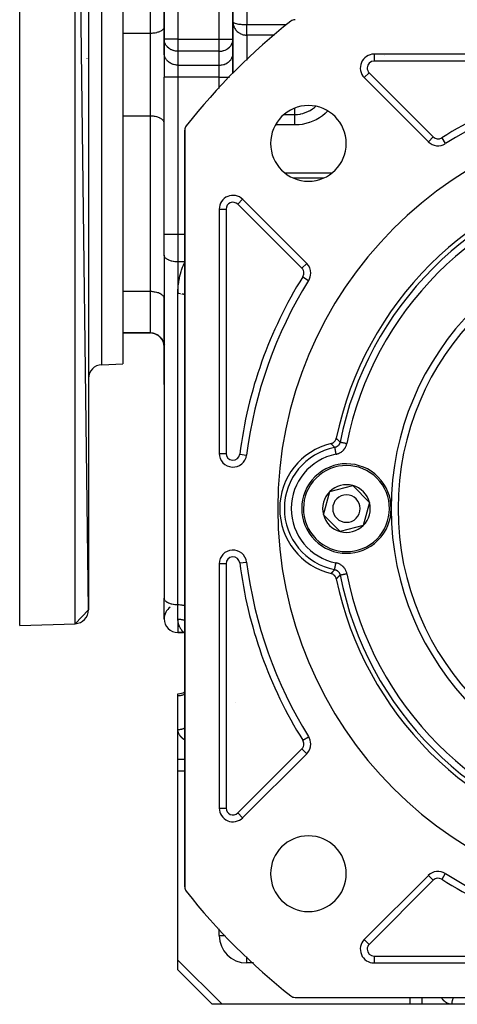
# Model space of a CAD drawing. Units: millimetres. Extents: x 24 to 994, y -476 to 273.
# Drawn here: x 559 to 623, y -209 to -66 of the extents above; entities that cross this region are included whole.
import ezdxf

# ---------------------------------------------------------------- set-up
doc = ezdxf.new("R2010")
doc.units = ezdxf.units.MM
doc.linetypes.add('DASHED', pattern=[9.652, 8.128, -1.524])
doc.layers.add('nevidi', color=4, linetype='DASHED')

msp = doc.modelspace()

# ---------------------------------------------------------------- linework, layer by layer
at = {"color": 2}
for p, q in [((559, -154), (559, 6)), ((569, -151.72), (567.07, 5.72)), ((569, 3.72), (569, -151.72)), ((574, -32), (574, -116)), ((580, -35), (580, -68.85)), ((580, -68.85), (580, -35)), ((590, -68.85), (590, -43)), ((590, -43), (590, -68.85)), ((580, -66.11), (580, -67)), ((580, -67), (580, -67.05)), ((580, -70.87), (580, -68.85)), ((580, -68.93), (580, -68.85)), ((580, -68.93), (580, -70.95)), ((590, -68.85), (590, -70.87)), ((590, -68.93), (590, -68.85)), ((590, -70.95), (590, -68.93)), ((580, -70.87), (580, -74.33)), ((580, -70.87), (580, -74.33)), ((580, -70.95), (580, -70.87)), ((580.03, -71), (580.03, -71)), ((590, -70.87), (590, -73.76)), ((590, -73.76), (590, -70.87)), ((590, -70.95), (590, -70.87)), ((645.98, -71), (610.51, -71)), ((580, -97.18), (580, -74.33)), ((580, -97.18), (580, -74.33)), ((609.09, -74.41), (618.4, -83.72)), ((580, -81), (580, -80.95)), ((583, -191.96), (583, -82.04)), ((583, -82.04), (583, -191.96)), ((583, -82.04), (583, -191.96)), ((618.67, -83.94), (618.67, -83.94)), ((618.67, -83.94), (618.67, -83.94)), ((620.87, -84), (620.87, -84)), ((600.72, -101.4), (591.41, -92.09)), ((588, -93.51), (588, -128.98)), ((580, -100.18), (580, -97.18)), ((580, -100.18), (580, -97.18)), ((580, -100.18), (580, -102.18)), ((580, -100.23), (580, -100.18)), ((580, -100.23), (580, -150.05)), ((600.72, -101.4), (600.72, -101.4)), ((580, -102.18), (580, -102.18)), ((600.2, -102.41), (600.2, -102.41)), ((600.2, -102.41), (600.2, -102.41)), ((600.94, -101.67), (600.94, -101.67)), ((600.94, -101.67), (600.94, -101.67)), ((601, -103.87), (601, -103.87)), ((580, -106.5), (580, -106.45)), ((580, -113.5), (580, -106.5)), ((580, -108.18), (580, -108.18)), ((574, -111.5), (578, -111.5)), ((578, -111.5), (574, -111.5)), ((578.32, -111.5), (578.32, -111.5)), ((580, -111.5), (580, -111.5)), ((580, -111.5), (580, -111.5)), ((578.6, -111.59), (578.77, -111.66)), ((578.83, -111.68), (579, -111.77)), ((579.05, -111.8), (579.21, -111.91)), ((579.25, -111.94), (579.4, -112.07)), ((579.91, -112.91), (579.96, -113.12)), ((579.97, -113.14), (579.99, -113.31)), ((580, -119), (580, -113.5)), ((580, -113.5), (580, -119)), ((580, -113.5), (580, -119)), ((580, -119), (580, -113.5)), ((570.93, -116.11), (574, -116)), ((570.93, -116.11), (574, -116)), ((580, -119), (580, -132)), ((580, -119), (580, -132)), ((588, -128.98), (588, -128.98)), ((580, -132), (580, -150)), ((604.06, -134.54), (607.41, -133.66)), ((607.41, -133.66), (609.85, -136.11)), ((603.15, -137.89), (604.06, -134.54)), ((609.85, -136.11), (608.94, -139.46)), ((605.59, -140.34), (603.15, -137.89)), ((608.94, -139.46), (605.59, -140.34)), ((590, -143.04), (590, -143.03)), ((588, -145.02), (588, -180.49)), ((580, -153), (580, -150)), ((580, -150.05), (580, -150)), ((569, -151.72), (567.07, -153.72)), ((559, -154), (567.07, -153.72)), ((559, -154), (567.07, -153.72)), ((582, -155), (582.83, -155)), ((582.83, -155), (582, -155)), ((582.83, -155), (582.83, -155)), ((582, -164.16), (582, -163.9)), ((582, -169.09), (582, -164.16)), ((597.39, -163.46), (597.39, -163.46)), ((582, -173.42), (582, -169.09)), ((582, -173.42), (582, -169.09)), ((601, -170.13), (601, -170.13)), ((591.41, -181.91), (600.72, -172.6)), ((600.72, -172.6), (600.72, -172.6)), ((600.91, -172.3), (600.91, -172.3)), ((600.91, -172.3), (600.91, -172.3)), ((582, -175.15), (582, -173.42)), ((582, -202.59), (582, -175.15)), ((590, -182.48), (590, -182.48)), ((590, -182.48), (590, -182.48)), ((620.87, -190), (620.87, -190)), ((618.4, -190.28), (609.09, -199.59)), ((609.51, -201), (609.51, -201)), ((609.51, -201), (609.51, -201)), ((582, -204), (582, -202.59)), ((610.51, -203), (645.98, -203)), ((582, -204), (587, -209)), ((587, -209), (582, -204)), ((599.04, -208), (708.96, -208)), ((588.41, -209), (587, -209)), ((615.74, -209), (588.41, -209)), ((617.47, -209), (615.74, -209)), ((621.8, -209), (617.47, -209)), ((621.8, -209), (617.47, -209)), ((626.73, -209), (621.8, -209))]:
    msp.add_line(p, q, dxfattribs=at)
for points in [[(578.14, -111.5), (578.36, -111.53), (578.55, -111.58)], [(579.44, -112.11), (579.58, -112.27), (579.72, -112.47), (579.83, -112.69), (579.91, -112.91), (579.93, -112.98)], [(579.44, -112.11), (579.58, -112.27), (579.72, -112.47)], [(604.26, -127.56), (604.28, -127.56), (604.35, -127.54), (604.37, -127.53), (604.44, -127.5), (604.47, -127.49), (604.54, -127.45), (604.56, -127.44), (604.62, -127.39), (604.65, -127.38), (604.71, -127.33), (604.73, -127.31), (604.78, -127.25), (604.8, -127.23), (604.85, -127.16), (604.86, -127.14), (604.9, -127.07), (604.92, -127.05), (604.95, -126.98), (604.96, -126.96), (604.98, -126.88), (604.99, -126.86), (605.01, -126.8)], [(605.01, -147.2), (605, -147.19), (604.98, -147.12), (604.98, -147.09), (604.95, -147.02), (604.94, -147), (604.9, -146.93), (604.89, -146.9), (604.85, -146.84), (604.83, -146.81), (604.78, -146.75), (604.76, -146.73), (604.71, -146.67), (604.69, -146.66), (604.62, -146.61), (604.6, -146.59), (604.54, -146.55), (604.51, -146.53), (604.44, -146.5), (604.42, -146.49), (604.35, -146.46), (604.32, -146.45), (604.26, -146.44)], [(583, -155.01), (582.9, -155), (582.83, -155)]]:
    msp.add_lwpolyline(points, dxfattribs=at)
for centre, radius, start, end in [((654, -137), 90, 128.1388, 141.8612), ((599.04, -67), 1, 90, 128.1388), ((610.51, -73), 2, 90, 225), ((654, -137), 62.5, 97.1388, 122.0085), ((600.97, -83.97), 5.5, 0, 180), ((654, -137), 57.5, 0, 180), ((584, -82.04), 1, 141.8612, 180), ((600.97, -83.97), 5.5, 180, 0), ((619.81, -82.31), 2, 225, 302.0085), ((654, -137), 50.04, 101.5324, 168.234), ((590, -93.51), 2, 45, 180), ((654, -137), 40, 0, 180), ((599.31, -102.81), 2, 0, 45), ((599.31, -102.81), 2, 327.9915, 360), ((654, -137), 62.5, 147.9915, 172.8612), ((578, -113.5), 2, 0, 90), ((571, -118.11), 2, 92, 180), ((606.5, -137), 9.7, 103.3541, 256.6459), ((590, -128.98), 2, 180, 352.8612), ((606.5, -137), 6.5, 314.8339, 134.8339), ((606.5, -137), 6.5, 134.8339, 314.8339), ((606.5, -137), 3.46, 74.8339, 134.8339), ((606.5, -137), 3.46, 14.8339, 74.8339), ((606.5, -137), 3.46, 134.8339, 194.8339), ((606.5, -137), 2, 134.8339, 314.8339), ((606.5, -137), 2, 314.8339, 134.8339), ((654, -137), 57.5, 180, 0), ((606.5, -137), 3.46, 314.8339, 14.8339), ((654, -137), 40, 180, 0), ((606.5, -137), 3.46, 194.8339, 254.8339), ((606.5, -137), 3.46, 254.8339, 314.8339), ((590, -145.02), 2, 7.1388, 180), ((654, -137), 62.5, 187.1388, 212.0085), ((654, -137), 50.04, 191.766, 258.4676), ((582, -153), 2, 123.6901, 180), ((567, -151.72), 2, 272, 0), ((582, -153), 2, 180, 270), ((582.83, -157), 2, 87.9546, 90), ((582.83, -157), 2, 85.1103, 87.1973), ((595.92, -162.07), 0.503, 273.0471, 273.0805), ((596.83, -163.37), 1.09, 85.9542, 86.0124), ((582, -161.9), 2, 270, 300.0617), ((592, -166.22), 2, 146.4605, 146.5093), ((599.31, -171.19), 2, 0, 32.0085), ((599.31, -171.19), 2, 315, 360), ((590, -180.49), 2, 180, 315), ((600.97, -190.03), 5.5, 0, 180), ((600.97, -190.03), 5.5, 180, 0), ((619.81, -191.69), 2, 57.9915, 135), ((654, -137), 62.5, 237.9915, 262.8612), ((584, -191.96), 1, 180, 218.1388), ((654, -137), 90, 218.1388, 231.8612), ((610.51, -201), 2, 135, 270), ((599.04, -207), 1, 231.8612, 270)]:
    msp.add_arc(centre, radius, start, end, dxfattribs=at)
at = {"layer": 'nevidi', "color": 7, "linetype": 'Continuous'}
for p, q in [((567.07, -153.72), (567.07, 5.72)), ((570.93, -116.11), (570.93, -31.89)), ((582, -35), (582, -68.85)), ((588, -68.85), (588, -41)), ((578, -68), (578, -42.5)), ((592, -51.41), (592, -66.71)), ((592, -66.71), (597.79, -66.71)), ((592, -68.24), (592, -66.71)), ((578, -68), (574, -68)), ((578, -74), (578, -68)), ((592, -68.24), (592, -71.88)), ((596.04, -68.24), (592, -68.24)), ((582, -68.85), (580, -68.85)), ((582, -68.85), (588, -68.85)), ((582, -68.85), (582, -70.58)), ((588, -70.58), (588, -68.85)), ((588, -68.85), (590, -68.85)), ((582, -70.58), (582, -72.6)), ((588, -70.58), (582, -70.58)), ((588, -72.6), (588, -70.58)), ((610.51, -71), (610.51, -71.01)), ((610.51, -71.01), (610.51, -72)), ((612, -71.14), (612, -71.14)), ((568.75, -71.58), (568.75, -71.64)), ((582, -72.6), (588, -72.6)), ((582, -72.6), (582, -74.33)), ((588, -74.33), (588, -72.6)), ((645.98, -72), (610.51, -72)), ((578, -80), (578, -74)), ((582, -74.33), (580, -74.33)), ((582, -74.33), (582, -97.18)), ((588, -74.33), (582, -74.33)), ((588, -75.98), (588, -74.33)), ((588, -74.33), (589.49, -74.33)), ((609.8, -73.71), (609.09, -74.41)), ((609.8, -73.71), (619.1, -83.01)), ((612, -77.32), (612, -77.32)), ((578, -80), (574, -80)), ((578, -105.5), (578, -80)), ((597.44, -79.76), (599, -79.76)), ((599, -79.76), (599, -78.84)), ((599, -81.29), (596.18, -81.29)), ((619.1, -83.01), (618.4, -83.72)), ((620.34, -83.15), (620.87, -84)), ((622.23, -83.21), (622.22, -83.22)), ((597.51, -88.23), (604.42, -88.23)), ((603.16, -89), (598.78, -89)), ((591.41, -92.09), (590.71, -92.8)), ((600.01, -102.1), (590.71, -92.8)), ((592, -92.79), (592, -92.79)), ((588, -93.51), (589, -93.51)), ((589, -93.51), (589, -128.98)), ((582, -97.18), (580, -97.18)), ((583, -97.18), (582, -97.18)), ((582, -97.18), (582, -101.18)), ((583, -101.18), (582, -101.18)), ((582, -101.18), (582, -105.79)), ((599.55, -100.23), (599.55, -100.23)), ((600.01, -102.1), (600.72, -101.4)), ((600.15, -103.34), (601, -103.87)), ((578, -105.5), (574, -105.5)), ((578, -111.5), (578, -105.5)), ((582, -151), (582, -105.79)), ((580.17, -113.11), (580.17, -113.11)), ((588, -128.98), (589, -128.98)), ((590.99, -129.11), (591.98, -129.23)), ((592, -129.1), (592, -129.11)), ((590, -143.04), (590, -143.03)), ((589, -145.02), (588, -145.02)), ((589, -145.02), (589, -180.49)), ((590.99, -144.89), (591.98, -144.77)), ((582, -153.05), (582, -151)), ((582, -153.05), (582, -155)), ((600.15, -170.66), (601, -170.13)), ((590.71, -181.2), (600.01, -171.9)), ((600.72, -172.6), (600.01, -171.9)), ((582, -173.42), (583, -173.42)), ((599.55, -173.77), (599.55, -173.77)), ((583, -175.15), (582, -175.15)), ((588, -180.49), (589, -180.49)), ((591.41, -181.91), (590.71, -181.2)), ((592, -181.27), (592, -181.27)), ((620.87, -190), (620.34, -190.85)), ((619.1, -190.99), (609.8, -200.29)), ((618.4, -190.28), (619.1, -190.99)), ((622.22, -190.78), (622.23, -190.79)), ((588, -199), (588, -198.02)), ((588, -199), (588.88, -199)), ((609.09, -199.59), (609.8, -200.29)), ((609.68, -199), (609.68, -199)), ((582, -202.59), (588.41, -209)), ((592, -203), (592, -202.12)), ((592.98, -203), (592, -203)), ((610.51, -202), (645.98, -202)), ((610.51, -202), (610.51, -203)), ((615.74, -202.96), (615.74, -202.96)), ((617.47, -202.96), (617.47, -202.96)), ((619.49, -202.96), (619.49, -202.96)), ((621.23, -202.96), (621.23, -202.96)), ((615.74, -209), (615.74, -208)), ((617.47, -208), (617.47, -209))]:
    msp.add_line(p, q, dxfattribs=at)
for points in [[(580, -67.05), (579.98, -67.13), (579.97, -67.18), (579.93, -67.27), (579.9, -67.31), (579.84, -67.39), (579.8, -67.43), (579.72, -67.51), (579.67, -67.55), (579.57, -67.62), (579.51, -67.66), (579.39, -67.72), (579.32, -67.75), (579.18, -67.81), (579.1, -67.83), (578.95, -67.88), (578.87, -67.9), (578.71, -67.94), (578.62, -67.95), (578.45, -67.97), (578.36, -67.98), (578.19, -68), (578.09, -68), (578, -68)], [(590, -66.32), (590, -66.41), (590.02, -66.58), (590.03, -66.67), (590.07, -66.83), (590.1, -66.93), (590.16, -67.07), (590.2, -67.15), (590.21, -67.18), (590.28, -67.3), (590.35, -67.41), (590.43, -67.51), (590.53, -67.62), (590.58, -67.67), (590.61, -67.7), (590.74, -67.81), (590.82, -67.87), (590.9, -67.92), (590.99, -67.98), (591.05, -68.01), (591.14, -68.05), (591.28, -68.11), (591.29, -68.11), (591.33, -68.13), (591.49, -68.18), (591.55, -68.19), (591.63, -68.21), (591.64, -68.21), (591.74, -68.22), (591.81, -68.23), (591.83, -68.23), (591.91, -68.24), (591.97, -68.24), (592, -68.24)], [(590, -66.32), (590.02, -66.37), (590.02, -66.37), (590.05, -66.41), (590.07, -66.42), (590.07, -66.43), (590.16, -66.47), (590.17, -66.48), (590.28, -66.52), (590.29, -66.52), (590.43, -66.56), (590.45, -66.57), (590.61, -66.6), (590.63, -66.61), (590.82, -66.64), (590.84, -66.64), (591.05, -66.67), (591.06, -66.67), (591.14, -66.67), (591.29, -66.69), (591.3, -66.69), (591.55, -66.7), (591.56, -66.7), (591.81, -66.71), (591.82, -66.71), (592, -66.71)], [(582, -70.58), (581.91, -70.58), (581.9, -70.58), (581.77, -70.57), (581.63, -70.55), (581.63, -70.55), (581.52, -70.53), (581.48, -70.52), (581.38, -70.49), (581.31, -70.47), (581.13, -70.4), (581.13, -70.4), (581.04, -70.36), (580.93, -70.31), (580.9, -70.29), (580.72, -70.17), (580.71, -70.17), (580.68, -70.15), (580.49, -69.99), (580.48, -69.97), (580.47, -69.96), (580.33, -69.8), (580.28, -69.73), (580.25, -69.68), (580.2, -69.6), (580.14, -69.47), (580.1, -69.38), (580.07, -69.3), (580.05, -69.21), (580.03, -69.16), (580, -68.94), (580, -68.93)], [(588, -70.58), (588.09, -70.58), (588.09, -70.58), (588.22, -70.57), (588.36, -70.55), (588.37, -70.55), (588.48, -70.53), (588.52, -70.52), (588.62, -70.49), (588.69, -70.47), (588.87, -70.41), (588.87, -70.41), (588.96, -70.37), (589.07, -70.31), (589.1, -70.29), (589.28, -70.17), (589.29, -70.17), (589.32, -70.15), (589.51, -69.99), (589.52, -69.97), (589.53, -69.96), (589.67, -69.8), (589.72, -69.73), (589.75, -69.68), (589.8, -69.6), (589.86, -69.47), (589.9, -69.38), (589.93, -69.3), (589.95, -69.21), (589.97, -69.16), (590, -68.94), (590, -68.93)], [(582, -72.6), (581.91, -72.6), (581.81, -72.59), (581.64, -72.57), (581.55, -72.55), (581.38, -72.51), (581.29, -72.49), (581.13, -72.43), (581.05, -72.39), (580.9, -72.31), (580.82, -72.26), (580.68, -72.17), (580.61, -72.12), (580.49, -72.01), (580.43, -71.94), (580.33, -71.82), (580.28, -71.75), (580.2, -71.62), (580.16, -71.55), (580.1, -71.4), (580.07, -71.33), (580.03, -71.18), (580.02, -71.1), (580, -70.95)], [(588, -72.6), (588.09, -72.6), (588.19, -72.59), (588.36, -72.57), (588.45, -72.55), (588.62, -72.51), (588.71, -72.49), (588.87, -72.43), (588.95, -72.39), (589.1, -72.31), (589.18, -72.26), (589.32, -72.17), (589.39, -72.12), (589.51, -72.01), (589.57, -71.94), (589.67, -71.82), (589.72, -71.75), (589.8, -71.62), (589.84, -71.55), (589.9, -71.4), (589.93, -71.33), (589.97, -71.18), (589.98, -71.1), (590, -70.95)], [(599, -79.76), (599.23, -79.76), (599.35, -79.75), (599.36, -79.75), (599.75, -79.7), (599.75, -79.7), (599.88, -79.67), (600.13, -79.62), (600.14, -79.61), (600.51, -79.5), (600.51, -79.5), (600.52, -79.49), (600.87, -79.35), (600.87, -79.35), (601.1, -79.24), (601.14, -79.22), (601.22, -79.18), (601.22, -79.18), (601.55, -78.97), (601.56, -78.97), (601.72, -78.85), (601.87, -78.74), (601.87, -78.73), (602.05, -78.57)], [(580, -80.95), (579.98, -80.87), (579.97, -80.82), (579.93, -80.73), (579.9, -80.69), (579.84, -80.61), (579.8, -80.57), (579.72, -80.49), (579.67, -80.45), (579.57, -80.38), (579.51, -80.34), (579.39, -80.28), (579.32, -80.25), (579.18, -80.19), (579.1, -80.17), (578.95, -80.12), (578.87, -80.1), (578.71, -80.06), (578.62, -80.05), (578.45, -80.03), (578.36, -80.02), (578.19, -80), (578.09, -80), (578, -80)], [(603.77, -79.25), (603.42, -79.6), (603.42, -79.6), (603.01, -79.94), (603.01, -79.94), (602.57, -80.24), (602.57, -80.25), (602.1, -80.52), (602.1, -80.52), (601.61, -80.75), (601.61, -80.75), (601.11, -80.94), (601.1, -80.95), (600.59, -81.1), (600.58, -81.1), (600.05, -81.2), (600.04, -81.21), (599.64, -81.26), (599.5, -81.27), (599.49, -81.27), (599, -81.29)], [(599, -81.29), (599, -81.21), (599, -81.11), (599, -81.09), (599, -80.97), (599, -80.9), (599, -80.88), (599, -80.74), (599, -80.71), (599, -80.69), (599, -80.52), (599, -80.52), (599, -80.5), (599, -80.35), (599, -80.33), (599, -80.19), (599, -80.17), (599, -80.15), (599, -80.05), (599, -80.04), (599, -80), (599, -79.93), (599, -79.92), (599, -79.88), (599, -79.84), (599, -79.83), (599, -79.78), (599, -79.77), (599, -79.76)], [(582, -101.18), (581.91, -101.18), (581.81, -101.18), (581.64, -101.17), (581.55, -101.16), (581.38, -101.13), (581.29, -101.12), (581.13, -101.08), (581.05, -101.06), (580.9, -101.02), (580.82, -100.99), (580.68, -100.94), (580.61, -100.9), (580.49, -100.84), (580.43, -100.8), (580.33, -100.73), (580.28, -100.69), (580.2, -100.62), (580.16, -100.57), (580.1, -100.49), (580.07, -100.45), (580.03, -100.36), (580.02, -100.32), (580, -100.23)], [(582, -105.79), (582, -105.75), (582, -105.56), (582.01, -105.2), (582.03, -105.01), (582.05, -104.65), (582.07, -104.46), (582.12, -104.11), (582.15, -103.93), (582.21, -103.58), (582.24, -103.4), (582.32, -103.07), (582.37, -102.89), (582.46, -102.57), (582.51, -102.4), (582.62, -102.09), (582.68, -101.93), (582.8, -101.64), (582.86, -101.49), (583, -101.21), (583, -101.21)], [(580, -106.45), (579.98, -106.37), (579.97, -106.32), (579.93, -106.23), (579.9, -106.19), (579.84, -106.11), (579.8, -106.07), (579.72, -105.99), (579.67, -105.95), (579.57, -105.88), (579.51, -105.84), (579.39, -105.78), (579.32, -105.75), (579.18, -105.69), (579.1, -105.67), (578.95, -105.62), (578.87, -105.6), (578.71, -105.56), (578.62, -105.55), (578.45, -105.53), (578.36, -105.52), (578.19, -105.5), (578.09, -105.5), (578, -105.5)], [(582.36, -105.81), (582.36, -105.81), (582.34, -105.8), (582.14, -105.79), (582.12, -105.79), (582.09, -105.79), (582, -105.79)], [(583, -105.92), (582.87, -105.89), (582.81, -105.87), (582.79, -105.87), (582.62, -105.84), (582.59, -105.83)], [(605.01, -126.8), (605.02, -126.81), (605.03, -126.81), (605.05, -126.84), (605.05, -126.84), (605.07, -126.86), (605.08, -126.86), (605.1, -126.88), (605.1, -126.89), (605.12, -126.91), (605.13, -126.91), (605.15, -126.93), (605.15, -126.93), (605.18, -126.96), (605.18, -126.96), (605.2, -126.98), (605.2, -126.98), (605.23, -127), (605.23, -127.01), (605.25, -127.03), (605.25, -127.03), (605.28, -127.05), (605.28, -127.06), (605.3, -127.08), (605.3, -127.08), (605.33, -127.1), (605.33, -127.1), (605.35, -127.13), (605.35, -127.13), (605.38, -127.15), (605.38, -127.15), (605.4, -127.18), (605.4, -127.18), (605.43, -127.2), (605.43, -127.2), (605.45, -127.23), (605.45, -127.23), (605.48, -127.25), (605.48, -127.25), (605.5, -127.27), (605.5, -127.28), (605.53, -127.3), (605.53, -127.3), (605.55, -127.32), (605.56, -127.33), (605.57, -127.35)], [(604.78, -128.13), (604.77, -128.11), (604.77, -128.11), (604.75, -128.09), (604.74, -128.09), (604.72, -128.06), (604.72, -128.06), (604.7, -128.04), (604.7, -128.04), (604.68, -128.01), (604.67, -128.01), (604.65, -127.99), (604.65, -127.98), (604.63, -127.96), (604.63, -127.96), (604.61, -127.94), (604.6, -127.93), (604.58, -127.91), (604.58, -127.91), (604.56, -127.89), (604.56, -127.88), (604.54, -127.86), (604.53, -127.86), (604.51, -127.84), (604.51, -127.83), (604.49, -127.81), (604.49, -127.81), (604.47, -127.78), (604.46, -127.78), (604.44, -127.76), (604.44, -127.76), (604.42, -127.73), (604.42, -127.73), (604.4, -127.71), (604.39, -127.71), (604.37, -127.68), (604.37, -127.68), (604.35, -127.66), (604.35, -127.66), (604.33, -127.63), (604.32, -127.63), (604.3, -127.61), (604.3, -127.61), (604.28, -127.58), (604.28, -127.58), (604.26, -127.56)], [(605.57, -127.35), (605.57, -127.36), (605.56, -127.39), (605.56, -127.4), (605.55, -127.44), (605.55, -127.45), (605.54, -127.46), (605.54, -127.46), (605.53, -127.5), (605.52, -127.51), (605.51, -127.54), (605.51, -127.56), (605.5, -127.56), (605.5, -127.57), (605.48, -127.61), (605.47, -127.62), (605.47, -127.64), (605.45, -127.66), (605.45, -127.66), (605.45, -127.67), (605.42, -127.71), (605.41, -127.72), (605.41, -127.73), (605.39, -127.75), (605.38, -127.76), (605.38, -127.77), (605.35, -127.81), (605.34, -127.82), (605.34, -127.82), (605.32, -127.84), (605.31, -127.85), (605.3, -127.86), (605.26, -127.89), (605.26, -127.9), (605.26, -127.9), (605.24, -127.92), (605.22, -127.93), (605.21, -127.94), (605.17, -127.97), (605.17, -127.97), (605.16, -127.97), (605.15, -127.98), (605.12, -128), (605.11, -128), (605.08, -128.03), (605.07, -128.03), (605.06, -128.03), (605.05, -128.04), (605.02, -128.06), (605.01, -128.06), (604.98, -128.07), (604.96, -128.08), (604.95, -128.08), (604.95, -128.08), (604.91, -128.1), (604.9, -128.1), (604.88, -128.11), (604.85, -128.12), (604.85, -128.12), (604.84, -128.12), (604.79, -128.13), (604.78, -128.13)], [(604.78, -128.13), (604.78, -128.13), (604.79, -128.14), (604.79, -128.14), (604.79, -128.15), (604.79, -128.16), (604.79, -128.16), (604.79, -128.19), (604.8, -128.2), (604.8, -128.21), (604.8, -128.24), (604.81, -128.26), (604.81, -128.26), (604.82, -128.3), (604.82, -128.34), (604.82, -128.34), (604.83, -128.39), (604.84, -128.43), (604.84, -128.43), (604.85, -128.48), (604.86, -128.53), (604.86, -128.54), (604.87, -128.58), (604.88, -128.65), (604.88, -128.65), (604.89, -128.69), (604.91, -128.77), (604.91, -128.77), (604.92, -128.81), (604.93, -128.89), (604.93, -128.89), (604.94, -128.94), (604.95, -129.01), (604.95, -129.02), (604.97, -129.07), (604.97, -129.11)], [(604.97, -129.11), (605.07, -129.09), (605.09, -129.09), (605.18, -129.06), (605.2, -129.05), (605.29, -129.02), (605.31, -129.01), (605.4, -128.98), (605.42, -128.97), (605.51, -128.93), (605.53, -128.92), (605.61, -128.87), (605.63, -128.86), (605.71, -128.81), (605.73, -128.79), (605.81, -128.74), (605.83, -128.72), (605.9, -128.66), (605.92, -128.65), (605.99, -128.58), (606, -128.57), (606.07, -128.5), (606.08, -128.48), (606.15, -128.41), (606.16, -128.39), (606.22, -128.31), (606.23, -128.3), (606.29, -128.21), (606.3, -128.2), (606.35, -128.11), (606.36, -128.09), (606.4, -128.01), (606.41, -127.99), (606.45, -127.9), (606.45, -127.88), (606.49, -127.79), (606.49, -127.77), (606.52, -127.67), (606.53, -127.65), (606.55, -127.56), (606.55, -127.54)], [(605.57, -127.35), (605.58, -127.35), (605.58, -127.35), (605.58, -127.35), (605.6, -127.35), (605.61, -127.35), (605.61, -127.35), (605.64, -127.36), (605.65, -127.36), (605.65, -127.36), (605.7, -127.37), (605.71, -127.37), (605.71, -127.37), (605.76, -127.38), (605.78, -127.39), (605.78, -127.39), (605.85, -127.4), (605.87, -127.4), (605.87, -127.4), (605.94, -127.42), (605.97, -127.42), (605.98, -127.43), (606.05, -127.44), (606.09, -127.45), (606.09, -127.45), (606.16, -127.46), (606.21, -127.47), (606.21, -127.47), (606.29, -127.49), (606.33, -127.5), (606.33, -127.5), (606.41, -127.51), (606.45, -127.52), (606.46, -127.52), (606.54, -127.54), (606.55, -127.54)], [(604.78, -145.87), (604.78, -145.87), (604.79, -145.86), (604.79, -145.86), (604.79, -145.85), (604.79, -145.84), (604.79, -145.84), (604.79, -145.81), (604.8, -145.8), (604.8, -145.8), (604.8, -145.76), (604.81, -145.74), (604.81, -145.74), (604.82, -145.7), (604.82, -145.66), (604.82, -145.66), (604.83, -145.61), (604.84, -145.57), (604.84, -145.57), (604.85, -145.52), (604.86, -145.47), (604.86, -145.47), (604.87, -145.42), (604.88, -145.35), (604.88, -145.35), (604.89, -145.31), (604.91, -145.23), (604.91, -145.23), (604.92, -145.19), (604.93, -145.11), (604.93, -145.11), (604.94, -145.06), (604.95, -144.99), (604.95, -144.99), (604.97, -144.93), (604.97, -144.89)], [(606.55, -146.46), (606.53, -146.37), (606.53, -146.35), (606.5, -146.25), (606.49, -146.23), (606.46, -146.14), (606.45, -146.12), (606.42, -146.03), (606.41, -146.01), (606.37, -145.92), (606.36, -145.91), (606.31, -145.82), (606.3, -145.8), (606.24, -145.72), (606.23, -145.7), (606.17, -145.63), (606.16, -145.61), (606.1, -145.53), (606.08, -145.52), (606.02, -145.45), (606, -145.43), (605.93, -145.37), (605.92, -145.35), (605.84, -145.29), (605.83, -145.28), (605.75, -145.22), (605.73, -145.21), (605.65, -145.15), (605.63, -145.14), (605.55, -145.09), (605.53, -145.08), (605.44, -145.04), (605.42, -145.03), (605.33, -144.99), (605.31, -144.99), (605.22, -144.95), (605.2, -144.95), (605.11, -144.92), (605.09, -144.91), (604.99, -144.89), (604.97, -144.89)], [(604.26, -146.44), (604.28, -146.42), (604.28, -146.42), (604.3, -146.4), (604.3, -146.39), (604.32, -146.37), (604.32, -146.37), (604.35, -146.35), (604.35, -146.34), (604.37, -146.32), (604.37, -146.32), (604.39, -146.3), (604.39, -146.29), (604.42, -146.27), (604.42, -146.27), (604.44, -146.25), (604.44, -146.24), (604.46, -146.22), (604.46, -146.22), (604.49, -146.19), (604.49, -146.19), (604.51, -146.17), (604.51, -146.17), (604.53, -146.14), (604.53, -146.14), (604.56, -146.12), (604.56, -146.12), (604.58, -146.09), (604.58, -146.09), (604.6, -146.07), (604.6, -146.07), (604.63, -146.04), (604.63, -146.04), (604.65, -146.02), (604.65, -146.02), (604.67, -145.99), (604.67, -145.99), (604.69, -145.97), (604.7, -145.96), (604.72, -145.94), (604.72, -145.94), (604.74, -145.92), (604.74, -145.91), (604.76, -145.89), (604.77, -145.89), (604.78, -145.87)], [(604.78, -145.87), (604.8, -145.87), (604.83, -145.88), (604.84, -145.88), (604.88, -145.89), (604.89, -145.89), (604.9, -145.9), (604.9, -145.9), (604.94, -145.91), (604.95, -145.92), (604.98, -145.93), (605, -145.94), (605, -145.94), (605.01, -145.94), (605.05, -145.96), (605.06, -145.97), (605.08, -145.97), (605.1, -145.99), (605.1, -145.99), (605.11, -146), (605.15, -146.02), (605.16, -146.03), (605.17, -146.03), (605.19, -146.05), (605.2, -146.06), (605.21, -146.06), (605.25, -146.09), (605.26, -146.1), (605.26, -146.1), (605.28, -146.12), (605.29, -146.13), (605.3, -146.14), (605.33, -146.18), (605.34, -146.18), (605.34, -146.18), (605.36, -146.2), (605.37, -146.22), (605.38, -146.23), (605.41, -146.27), (605.41, -146.27), (605.41, -146.28), (605.42, -146.29), (605.44, -146.32), (605.45, -146.33), (605.47, -146.36), (605.47, -146.37), (605.47, -146.38), (605.48, -146.39), (605.5, -146.42), (605.5, -146.43), (605.51, -146.46), (605.52, -146.48), (605.52, -146.49), (605.53, -146.49), (605.54, -146.53), (605.54, -146.54), (605.55, -146.56), (605.56, -146.59), (605.56, -146.59), (605.56, -146.6), (605.57, -146.65), (605.57, -146.65)], [(605.57, -146.65), (605.56, -146.67), (605.56, -146.67), (605.53, -146.7), (605.53, -146.7), (605.51, -146.72), (605.5, -146.72), (605.48, -146.75), (605.48, -146.75), (605.46, -146.77), (605.45, -146.77), (605.43, -146.79), (605.43, -146.8), (605.41, -146.82), (605.4, -146.82), (605.38, -146.84), (605.38, -146.85), (605.36, -146.87), (605.35, -146.87), (605.33, -146.89), (605.33, -146.9), (605.31, -146.92), (605.3, -146.92), (605.28, -146.94), (605.28, -146.94), (605.26, -146.97), (605.25, -146.97), (605.23, -146.99), (605.23, -146.99), (605.21, -147.01), (605.2, -147.02), (605.18, -147.04), (605.18, -147.04), (605.15, -147.06), (605.15, -147.07), (605.13, -147.09), (605.13, -147.09), (605.1, -147.11), (605.1, -147.11), (605.08, -147.14), (605.08, -147.14), (605.05, -147.16), (605.05, -147.16), (605.03, -147.18), (605.03, -147.19), (605.01, -147.2)], [(605.57, -146.65), (605.58, -146.65), (605.58, -146.65), (605.58, -146.65), (605.59, -146.65), (605.61, -146.65), (605.61, -146.65), (605.63, -146.64), (605.65, -146.64), (605.65, -146.64), (605.68, -146.63), (605.71, -146.63), (605.71, -146.63), (605.75, -146.62), (605.78, -146.61), (605.78, -146.61), (605.83, -146.6), (605.87, -146.6), (605.87, -146.59), (605.92, -146.59), (605.98, -146.57), (605.98, -146.57), (606.02, -146.57), (606.09, -146.55), (606.09, -146.55), (606.14, -146.54), (606.21, -146.53), (606.21, -146.53), (606.26, -146.52), (606.33, -146.5), (606.34, -146.5), (606.38, -146.49), (606.46, -146.48), (606.46, -146.48), (606.51, -146.47), (606.55, -146.46)], [(582, -151), (581.91, -151), (581.81, -151), (581.64, -150.98), (581.55, -150.97), (581.38, -150.95), (581.29, -150.94), (581.13, -150.9), (581.05, -150.88), (580.9, -150.83), (580.82, -150.81), (580.68, -150.75), (580.61, -150.72), (580.49, -150.66), (580.43, -150.62), (580.33, -150.55), (580.28, -150.51), (580.2, -150.43), (580.16, -150.39), (580.1, -150.31), (580.07, -150.27), (580.03, -150.18), (580.02, -150.13), (580, -150.05)], [(583, -151.14), (582.95, -151.12), (582.87, -151.1), (582.71, -151.06), (582.62, -151.05), (582.45, -151.03), (582.36, -151.02), (582.19, -151), (582.09, -151), (582, -151)], [(582.83, -155), (582.83, -155), (582.82, -154.99), (582.81, -154.98), (582.79, -154.96), (582.78, -154.94), (582.77, -154.94), (582.75, -154.92), (582.73, -154.89), (582.7, -154.86), (582.68, -154.83), (582.64, -154.79), (582.62, -154.75), (582.61, -154.74), (582.58, -154.71), (582.55, -154.66), (582.51, -154.61), (582.47, -154.56), (582.43, -154.49), (582.4, -154.44), (582.39, -154.43), (582.36, -154.37), (582.32, -154.31), (582.28, -154.23), (582.25, -154.17), (582.21, -154.08), (582.18, -154.01), (582.18, -153.99), (582.15, -153.91), (582.12, -153.84), (582.09, -153.73), (582.07, -153.65), (582.05, -153.54), (582.03, -153.45), (582.03, -153.44), (582.02, -153.34), (582.01, -153.24), (582, -153.12), (582, -153.05)], [(582, -153.05), (582.12, -153.05), (582.18, -153.05), (582.19, -153.05), (582.32, -153.07), (582.39, -153.08), (582.45, -153.09), (582.53, -153.1), (582.6, -153.12), (582.71, -153.15), (582.74, -153.16), (582.81, -153.18), (582.95, -153.23), (582.95, -153.23), (583, -153.25)], [(582, -164.16), (582.09, -164.16), (582.19, -164.16), (582.36, -164.14), (582.45, -164.12), (582.62, -164.08), (582.71, -164.05), (582.87, -163.99), (582.95, -163.96), (583, -163.93)], [(582, -169.09), (582.04, -169.09), (582.09, -169.09), (582.14, -169.09), (582.26, -169.08), (582.36, -169.06), (582.36, -169.06), (582.48, -169.04), (582.59, -169.02), (582.62, -169.01), (582.71, -168.98), (582.81, -168.94), (582.87, -168.92), (582.93, -168.9), (583, -168.86)], [(583, -170.62), (582.99, -170.61), (582.93, -170.57), (582.9, -170.55), (582.84, -170.51), (582.81, -170.49), (582.76, -170.44), (582.73, -170.42), (582.67, -170.38), (582.65, -170.35), (582.6, -170.31), (582.57, -170.28), (582.52, -170.24), (582.5, -170.21), (582.46, -170.16), (582.43, -170.14), (582.39, -170.09), (582.37, -170.06), (582.33, -170.02), (582.31, -169.99), (582.28, -169.94), (582.26, -169.91), (582.23, -169.86), (582.21, -169.84), (582.18, -169.78), (582.17, -169.76), (582.14, -169.71), (582.13, -169.68), (582.11, -169.63), (582.1, -169.6), (582.08, -169.55), (582.07, -169.52), (582.05, -169.46), (582.04, -169.44), (582.03, -169.38), (582.03, -169.35), (582.02, -169.3), (582.01, -169.27), (582.01, -169.22), (582, -169.19), (582, -169.14), (582, -169.11), (582, -169.09)], [(621.8, -209), (621.76, -209), (621.73, -209), (621.68, -208.99), (621.65, -208.99), (621.6, -208.98), (621.57, -208.98), (621.51, -208.97), (621.49, -208.96), (621.43, -208.95), (621.4, -208.94), (621.35, -208.92), (621.32, -208.91), (621.27, -208.89), (621.24, -208.88), (621.19, -208.86), (621.16, -208.84), (621.11, -208.82), (621.08, -208.8), (621.03, -208.77), (621.01, -208.75), (620.96, -208.72), (620.93, -208.7), (620.88, -208.67), (620.85, -208.65), (620.81, -208.61), (620.78, -208.59), (620.73, -208.54), (620.71, -208.52), (620.66, -208.48), (620.64, -208.45), (620.59, -208.4), (620.57, -208.38), (620.52, -208.33), (620.5, -208.3), (620.45, -208.24), (620.43, -208.21), (620.39, -208.16), (620.36, -208.13), (620.32, -208.07), (620.3, -208.04), (620.28, -208)], [(622.04, -208), (621.99, -208.09), (621.98, -208.13), (621.95, -208.19), (621.91, -208.31), (621.89, -208.38), (621.88, -208.41), (621.85, -208.54), (621.83, -208.64), (621.83, -208.64), (621.82, -208.76), (621.81, -208.86), (621.81, -208.91), (621.8, -208.98), (621.8, -209)]]:
    msp.add_lwpolyline(points, dxfattribs=at)
for centre, radius, start, end in [((610.51, -73), 1, 90, 180), ((610.51, -73), 1, 180, 225), ((654, -137), 63.5, 97.1388, 122.0085), ((619.81, -82.31), 1, 225, 302.0085), ((654, -137), 49.38, 101.2675, 168.7245), ((654, -137), 48.38, 101.2675, 168.7245), ((590, -93.51), 1, 45, 180), ((654, -137), 41, 0, 180), ((599.31, -102.81), 1, 0, 45), ((599.31, -102.81), 1, 327.9915, 360), ((654, -137), 63.5, 147.9915, 172.8612), ((606.5, -137), 9.03, 100.9526, 180), ((590, -128.98), 1, 180, 352.8612), ((606.5, -137), 8.03, 100.9526, 180), ((606.5, -137), 6.25, 314.8339, 134.8339), ((606.5, -137), 6.25, 134.8339, 314.8339), ((606.5, -137), 9.03, 180, 259.0474), ((606.5, -137), 8.03, 180, 259.0474), ((654, -137), 41, 180, 0), ((590, -145.02), 1, 7.1388, 180), ((654, -137), 63.5, 187.1388, 212.0085), ((654, -137), 49.38, 191.2755, 258.7325), ((654, -137), 48.38, 191.2755, 258.7325), ((599.31, -171.19), 1, 315, 0), ((599.31, -171.19), 1, 0, 32.0085), ((590, -180.49), 1, 180, 315), ((619.81, -191.69), 1, 57.9915, 135), ((654, -137), 63.5, 237.9915, 262.8612), ((592, -199), 4, 180, 270), ((610.51, -201), 1, 135, 180), ((610.51, -201), 1, 180, 270)]:
    msp.add_arc(centre, radius, start, end, dxfattribs=at)

doc.saveas('drawing.dxf')
